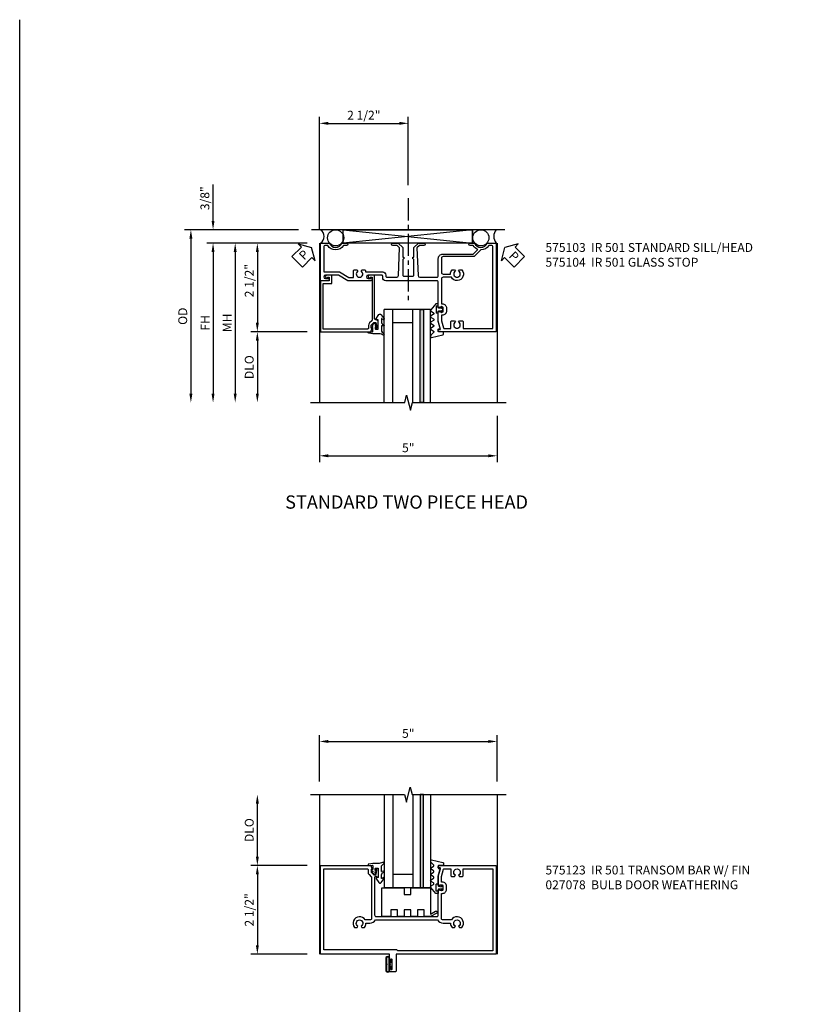
# Model space of a CAD drawing. Extents: x 0 to 88.3, y 0 to 57.4.
# Drawn here: x 0 to 22, y 29.7 to 57.4 of the extents above; entities that cross this region are included whole.
import ezdxf

# ---------------------------------------------------------------- set-up
doc = ezdxf.new("R2010")
doc.units = 0
doc.header["$LTSCALE"] = 0.5
doc.header["$MEASUREMENT"] = 0
doc.linetypes.add('CENTER', pattern=[2, 1.25, -0.25, 0.25, -0.25])
doc.layers.get('0').update_dxf_attribs({"color": 4, "linetype": 'CONTINUOUS'})
for name, color, linetype in [('CENTER', 1, 'CENTER'), ('DIME', 2, 'CONTINUOUS'), ('FORMAT', 7, 'CONTINUOUS'), ('PARTSLIST', 3, 'CONTINUOUS'), ('TEXT', 3, 'CONTINUOUS')]:
    doc.layers.add(name, color=color, linetype=linetype)
doc.styles.get("Standard").update_dxf_attribs({"font": 'arial.ttf'})
doc.dimstyles.new('EXT_ON-OFF', dxfattribs={"dimscale": 2, "dimtxt": 0.125, "dimasz": 0.125, "dimexe": 0.09, "dimexo": 0.1875, "dimgap": 0.05, "dimtad": 3, "dimdec": 5, "dimzin": 3, "dimdsep": 46, "dimlunit": 5, "dimtxsty": 'STANDARD', "dimcen": 0, "dimse2": 1, "dimazin": 0, "dimtfac": 1, "dimtdec": 5, "dimtofl": 0, "dimtmove": 0, "dimatfit": 0, "dimfxl": 1, "dimfrac": 2, "dimtolj": 1, "dimtzin": 3, "dimarcsym": 0})
doc.dimstyles.new('EXT_ON-ON', dxfattribs={"dimscale": 2, "dimtxt": 0.125, "dimasz": 0.125, "dimexe": 0.09, "dimexo": 0.1875, "dimgap": 0.05, "dimtad": 3, "dimdec": 5, "dimzin": 3, "dimdsep": 46, "dimlunit": 5, "dimtxsty": 'STANDARD', "dimcen": 0, "dimazin": 0, "dimtfac": 1, "dimtdec": 5, "dimtofl": 0, "dimtmove": 0, "dimatfit": 0, "dimfxl": 1, "dimfrac": 2, "dimtolj": 1, "dimtzin": 3, "dimarcsym": 0})

# ---------------------------------------------------------------- blocks, each defined once
blk = doc.blocks.new('*D1779')
at = {"layer": 'DIME', "color": 0, "lineweight": -2, "transparency": 16777216}
for p, q in [((-1.826, -3.625), (-1.826, -4.93)), ((3.188, -3.625), (3.188, -4.93)), ((-1.576, -4.75), (2.938, -4.75))]:
    blk.add_line(p, q, dxfattribs=at)
at = {"layer": 'DIME', "color": 0, "transparency": 16777216}
for points in [[(-1.576, -4.708), (-1.576, -4.792), (-1.826, -4.75)], [(2.938, -4.708), (2.938, -4.792), (3.188, -4.75)]]:
    blk.add_solid(points, dxfattribs=at)
at = {"layer": 'DIME', "color": 0, "transparency": 16777216, "insert": (0.681, -4.523), "char_height": 0.25, "attachment_point": 5}
blk.add_mtext('\\A1;5"', dxfattribs=at)
blk = doc.blocks.new('*D1780')
at = {"layer": 'DIME', "color": 0, "lineweight": -2, "transparency": 16777216}
for p, q in [((-2.17, 1.25), (-3.756, 1.25)), ((-3.576, 1), (-3.576, -1)), ((-2.17, -1.25), (-3.756, -1.25))]:
    blk.add_line(p, q, dxfattribs=at)
at = {"layer": 'DIME', "color": 0, "transparency": 16777216}
for points in [[(-3.618, 1), (-3.535, 1), (-3.576, 1.25)], [(-3.618, -1), (-3.535, -1), (-3.576, -1.25)]]:
    blk.add_solid(points, dxfattribs=at)
at = {"layer": 'DIME', "color": 0, "transparency": 16777216, "insert": (-3.806, 0.19), "char_height": 0.25, "attachment_point": 5, "rotation": 90}
blk.add_mtext('\\A1;2 1/2"', dxfattribs=at)
blk = doc.blocks.new('*D1781')
at = {"layer": 'DIME', "color": 0, "lineweight": -2, "transparency": 16777216}
for p, q in [((-2.17, 1.25), (-5.006, 1.25)), ((-4.826, 1), (-4.826, -3))]:
    blk.add_line(p, q, dxfattribs=at)
at = {"layer": 'DIME', "color": 0, "transparency": 16777216}
for points in [[(-4.868, 1), (-4.785, 1), (-4.826, 1.25)], [(-4.868, -3), (-4.785, -3), (-4.826, -3.25)]]:
    blk.add_solid(points, dxfattribs=at)
at = {"layer": 'DIME', "color": 0, "transparency": 16777216, "insert": (-5.051, -1), "char_height": 0.25, "attachment_point": 5, "rotation": 90}
blk.add_mtext('\\A1;FH', dxfattribs=at)
blk = doc.blocks.new('*D1782')
at = {"layer": 'DIME', "color": 0, "lineweight": -2, "transparency": 16777216}
for p, q in [((-2.42, 1.625), (-5.631, 1.625)), ((-5.451, 1.375), (-5.451, -3))]:
    blk.add_line(p, q, dxfattribs=at)
at = {"layer": 'DIME', "color": 0, "transparency": 16777216}
for points in [[(-5.493, 1.375), (-5.41, 1.375), (-5.451, 1.625)], [(-5.493, -3), (-5.41, -3), (-5.451, -3.25)]]:
    blk.add_solid(points, dxfattribs=at)
at = {"layer": 'DIME', "color": 0, "transparency": 16777216, "insert": (-5.681, -0.813), "char_height": 0.25, "attachment_point": 5, "rotation": 90}
blk.add_mtext('\\A1;OD', dxfattribs=at)
blk = doc.blocks.new('*D1783')
at = {"layer": 'DIME', "color": 0, "lineweight": -2, "transparency": 16777216}
for p, q in [((-2.17, -1.25), (-3.756, -1.25)), ((-3.576, -1.5), (-3.576, -3))]:
    blk.add_line(p, q, dxfattribs=at)
at = {"layer": 'DIME', "color": 0, "transparency": 16777216}
for points in [[(-3.618, -1.5), (-3.535, -1.5), (-3.576, -1.25)], [(-3.618, -3), (-3.535, -3), (-3.576, -3.25)]]:
    blk.add_solid(points, dxfattribs=at)
at = {"layer": 'DIME', "color": 0, "transparency": 16777216, "insert": (-3.806, -2.25), "char_height": 0.25, "attachment_point": 5, "rotation": 90}
blk.add_mtext('\\A1;DLO', dxfattribs=at)
blk = doc.blocks.new('*D1784')
at = {"layer": 'DIME', "color": 0, "lineweight": -2, "transparency": 16777216}
for p, q in [((-4.826, 1.875), (-4.826, 2.903)), ((-2.42, 1.625), (-5.006, 1.625)), ((-2.17, 1.25), (-5.006, 1.25)), ((-4.826, 1), (-4.826, 0.75))]:
    blk.add_line(p, q, dxfattribs=at)
at = {"layer": 'DIME', "color": 0, "transparency": 16777216}
for points in [[(-4.868, 1.875), (-4.785, 1.875), (-4.826, 1.625)], [(-4.868, 1), (-4.785, 1), (-4.826, 1.25)]]:
    blk.add_solid(points, dxfattribs=at)
at = {"layer": 'DIME', "color": 0, "transparency": 16777216, "insert": (-5.056, 2.514), "char_height": 0.25, "attachment_point": 5, "rotation": 90}
blk.add_mtext('\\A1;3/8"', dxfattribs=at)
blk = doc.blocks.new('PSEAL1')
at = {"layer": 'TEXT', "color": 7}
for p, q in [((-0.196, 0.21), (-0.196, 0.338)), ((-0.196, 0.338), (0, 0)), ((-0.575, 0.21), (-0.196, 0.21)), ((-0.575, 0.21), (-0.575, -0.21)), ((-0.196, -0.338), (0, 0)), ((-0.575, -0.21), (-0.196, -0.21)), ((-0.196, -0.21), (-0.196, -0.338))]:
    blk.add_line(p, q, dxfattribs=at)
at = {"layer": 'TEXT', "color": 3}
blk.add_text('P', height=0.25, dxfattribs=at).set_placement((-0.413, -0.116))
blk = doc.blocks.new('PSEAL2')
at = {"layer": 'TEXT', "color": 7}
for p, q in [((0.196, 0.338), (0, 0)), ((0.196, 0.21), (0.196, 0.338)), ((0.196, -0.338), (0, 0)), ((0.575, 0.21), (0.196, 0.21)), ((0.575, 0.21), (0.575, -0.21)), ((0.196, -0.21), (0.196, -0.338)), ((0.575, -0.21), (0.196, -0.21))]:
    blk.add_line(p, q, dxfattribs=at)
at = {"layer": 'TEXT', "color": 3}
blk.add_text('P', height=0.25, dxfattribs=at).set_placement((0.247, -0.116))
blk = doc.blocks.new('*D1785')
at = {"layer": 'DIME', "color": 0, "lineweight": -2, "transparency": 16777216}
for p, q in [((-2.201, 1.25), (-4.381, 1.25)), ((-4.201, 1), (-4.201, -3))]:
    blk.add_line(p, q, dxfattribs=at)
at = {"layer": 'DIME', "color": 0, "transparency": 16777216}
for points in [[(-4.243, 1), (-4.16, 1), (-4.201, 1.25)], [(-4.243, -3), (-4.16, -3), (-4.201, -3.25)]]:
    blk.add_solid(points, dxfattribs=at)
at = {"layer": 'DIME', "color": 0, "transparency": 16777216, "insert": (-4.426, -1), "char_height": 0.25, "attachment_point": 5, "rotation": 90}
blk.add_mtext('\\A1;MH', dxfattribs=at)
blk = doc.blocks.new('B575103')
for points in [[(-0.495, -0.763), (-0.455, -0.74, 3.732051), (-0.455, -0.648), (-0.495, -0.625), (-0.495, -0.552, -0.414214), (-0.465, -0.522), (-0.434, -0.522), (-0.434, -0.041, -0.414214), (-0.344, 0.049), (-0.313, 0.049, 0.414214), (-0.288, 0.074), (-0.288, 0.357, 0.401819), (-0.331, 0.402), (-1.111, 0.435), (-1.18, 0.366), (-1.18, 0.242, -1), (-1.25, 0.242), (-1.25, 0.395), (-1.12, 0.525), (-0.848, 0.525), (-0.848, 0.556), (-0.808, 0.556, 0.414214), (-0.777, 0.525), (-0.344, 0.525, 0.414214), (-0.313, 0.556), (-0.313, 0.806, 0.414214), (-0.344, 0.837), (-0.777, 0.837, 0.414214), (-0.808, 0.806), (-0.848, 0.806), (-0.848, 0.837), (-1.12, 0.837), (-1.25, 0.967), (-1.25, 1.12, -1), (-1.18, 1.12), (-1.18, 0.996), (-1.111, 0.927), (-0.331, 0.96, 0.401819), (-0.288, 1.005), (-0.288, 1.484, 0.414214), (-0.333, 1.529), (-0.813, 1.529, -0.414214), (-0.938, 1.654), (-0.938, 2.514), (-1.07, 2.646, -0.17546), (-1.18, 2.509), (-1.18, 2.424, -1), (-1.25, 2.424), (-1.25, 2.553, 0.704158), (-1.25, 2.907), (-1.25, 3.157), (1.25, 3.157), (1.25, 1.559, -0.414214), (1.22, 1.529), (1.188, 1.529), (1.188, 1.591), (0.954, 1.529), (0.697, 1.529, -0.414214), (0.672, 1.554), (0.672, 1.561), (0.694, 1.561), (0.694, 1.645, 0.414214), (0.669, 1.67), (0.581, 1.67, 0.414214), (0.556, 1.645), (0.556, 1.561), (0.578, 1.561), (0.578, 1.554, -0.414214), (0.553, 1.529), (-0.143, 1.529, 0.414214), (-0.188, 1.484), (-0.188, 0.701), (-0.208, 0.681), (-0.188, 0.661), (-0.188, 0.049, -0.414214), (-0.278, -0.041), (-0.319, -0.041, 0.414214), (-0.344, -0.066), (-0.344, -0.451, 1), (-0.25, -0.451), (-0.25, -0.373, -1), (-0.188, -0.373), (-0.188, -1.023), (-0.344, -1.283), (-0.344, -1.658, 1), (-0.25, -1.658), (-0.25, -1.58, -1), (-0.188, -1.58), (-0.188, -1.795), (-1.25, -1.795), (-1.25, -1.545, 0.704158), (-1.25, -1.191), (-1.25, -1.062, -1), (-1.18, -1.062), (-1.18, -1.147, -0.564328), (-1.18, -1.589), (-1.18, -1.66, 0.414214), (-1.135, -1.705), (-0.434, -1.705), (-0.434, -1.258), (-0.278, -0.998), (-0.278, -0.866), (-0.465, -0.866, -0.414214), (-0.495, -0.836)], [(0.942, 2.198, -0.414214), (0.972, 2.228), (1.16, 2.228), (1.16, 3.067), (-1.135, 3.067, 0.414214), (-1.18, 3.022), (-1.18, 2.951, -0.262115), (-1.055, 2.731), (-0.868, 2.543), (-0.868, 1.664, 0.414214), (-0.823, 1.619), (-0.42, 1.619, 0.414214), (-0.375, 1.664), (-0.375, 1.874, -0.181954), (-0.495, 1.919), (-0.495, 1.987), (-0.455, 2.01, 3.732051), (-0.455, 2.102), (-0.495, 2.125), (-0.495, 2.194, -1.105099), (-0.285, 1.898), (-0.285, 1.664, 0.414214), (-0.24, 1.619), (0.466, 1.619), (0.466, 1.645, -0.414214), (0.581, 1.76), (0.669, 1.76, -0.414214), (0.784, 1.645), (0.784, 1.619), (0.943, 1.619), (1.145, 1.673, 0.339937), (1.16, 1.692), (1.16, 1.884), (0.972, 1.884, -0.414214), (0.942, 1.914), (0.942, 1.987), (0.982, 2.01, 3.732051), (0.982, 2.102), (0.942, 2.125)]]:
    blk.add_lwpolyline(points, format="xyb", close=True)
blk = doc.blocks.new('B575104')
blk.add_lwpolyline([(1.147, -0.336), (1.147, -0.365), (1.075, -0.365, -0.198912), (1.058, -0.358), (0.991, -0.291), (0.991, -0.232), (1.109, -0.207), (1.147, -0.207), (1.147, -0.236), (1.159, -0.236, 0.414214), (1.179, -0.216), (1.179, -0.187, 0.414214), (1.159, -0.167), (0.958, -0.167, 0.315299), (0.934, -0.183), (0.91, -0.251, -0.315299), (0.886, -0.267), (-0.344, -0.267), (-0.344, -0.415, 1.732051), (-0.284, -0.38), (-0.284, -0.342), (0.926, -0.342, -0.198912), (0.943, -0.349), (1.004, -0.41, 0.198912), (1.076, -0.44), (1.15, -0.44, -0.414214), (1.175, -0.465), (1.175, -1.72), (-0.113, -1.72), (-0.113, -1.474), (-0.344, -1.474), (-0.344, -1.622, 1.732051), (-0.284, -1.587), (-0.284, -1.549), (-0.188, -1.549), (-0.188, -1.795), (1.25, -1.795), (1.25, -0.372)], format="xyb", close=True)
blk = doc.blocks.new('*D1786')
at = {"layer": 'DIME', "color": 0, "lineweight": -2, "transparency": 16777216}
for p, q in [((-1.826, 1.625), (-1.826, 4.806)), ((0.681, 2.886), (0.681, 4.806)), ((-1.576, 4.626), (0.431, 4.626))]:
    blk.add_line(p, q, dxfattribs=at)
at = {"layer": 'DIME', "color": 0, "transparency": 16777216}
for points in [[(-1.576, 4.668), (-1.576, 4.584), (-1.826, 4.626)], [(0.431, 4.668), (0.431, 4.584), (0.681, 4.626)]]:
    blk.add_solid(points, dxfattribs=at)
at = {"layer": 'DIME', "color": 0, "transparency": 16777216, "insert": (-0.573, 4.855), "char_height": 0.25, "attachment_point": 5}
blk.add_mtext('\\A1;2 1/2"', dxfattribs=at)
blk = doc.blocks.new('B127121M1')
for p, q in [((-0.2, -0.099), (-0.2, 0.099)), ((-0.141, 0.099), (-0.2, 0.099)), ((-0.141, -0.099), (-0.2, -0.099))]:
    blk.add_line(p, q)
blk.add_lwpolyline([(-0.141, -0.149, -0.414214), (-0.151, -0.159), (-0.212, -0.159), (-0.348, 0.01, -0.53561), (-0.346, 0.049), (-0.279, 0.094, 0.57735), (-0.279, 0.135), (-0.346, 0.18, -0.57735), (-0.346, 0.221), (-0.279, 0.266, 0.57735), (-0.279, 0.307), (-0.346, 0.351, -0.57735), (-0.346, 0.392), (-0.279, 0.437, 0.577446), (-0.279, 0.478), (-0.345, 0.522, -0.593375), (-0.346, 0.564), (-0.279, 0.609, 0.520671), (-0.276, 0.647), (-0.347, 0.716, -0.185388), (-0.355, 0.731), (-0.357, 0.764, -0.504244), (-0.33, 0.791), (-0.018, 0.713, -0.368682), (0.009, 0.682), (0.009, 0.637, -0.459664), (-0.005, 0.625), (-0.13, 0.629, 0.459664), (-0.141, 0.619), (-0.141, 0.556, 0.370178), (-0.133, 0.546), (-0.099, 0.541, -0.444122), (-0.091, 0.528), (-0.141, 0.337, 0.063504), (-0.141, 0.334), (-0.141, 0.05, 0.364173), (-0.133, 0.04), (-0.063, 0.028, 0.548728), (-0.052, 0.04), (-0.059, 0.066, -1), (-0.032, 0.073), (-0.017, 0.015, -0.132187), (-0.017, -0.015), (-0.032, -0.073, -1), (-0.059, -0.066), (-0.052, -0.04, 0.548728), (-0.063, -0.028), (-0.133, -0.04, 0.364173), (-0.141, -0.05)], format="xyb", close=True)
blk = doc.blocks.new('B127127-M')
blk.add_lwpolyline([(0.264, 0.076, 0.900404), (0.252, 0.104), (0.214, 0.093, -0.509525), (0.195, 0.107), (0.195, 0.223, -0.221695), (0.216, 0.269), (0.263, 0.314, 0.916331), (0.238, 0.35), (0.224, 0.347, -0.128781), (0.101, 0.315), (-0.051, 0.322), (-0.162, 0.303, 0.951195), (-0.157, 0.259), (-0.065, 0.266, -0.427375), (-0.049, 0.251), (-0.046, 0.144), (-0.079, 0.144, 0.748943), (-0.084, 0.127), (-0.044, 0.102), (-0.043, 0.069), (-0.061, 0.078, 0.875059), (-0.07, 0.065), (-0.013, 0.014), (0.043, 0.04, 0.85547), (0.038, 0.055), (0.017, 0.053), (0.019, 0.08), (0.058, 0.105, 0.748723), (0.053, 0.122), (0.021, 0.122), (0.023, 0.174, -0.398168), (0.038, 0.188), (0.09, 0.188, -0.414214), (0.105, 0.173), (0.105, -0.073), (0.04, -0.096), (0.127, -0.223, 0.551715), (0.186, -0.221), (0.27, -0.102, 0.916331), (0.245, -0.085), (0.212, -0.106, -0.700208), (0.195, -0.1), (0.195, -0.002, -0.267949), (0.225, 0.05)], format="xyb", close=True)
blk = doc.blocks.new('S575GT13125D')
h = blk.add_hatch(color=256)
h.dxf.hatch_style = 1
h.paths.add_polyline_path([(1.017, 0.625), (1.107, 0.625), (1.107, 3.25), (1.017, 3.25)])
at = {"linetype": 'Continuous'}
for p, q in [((0, 3.25), (0, 0.625)), ((0.25, 3.25), (0.25, 0.625)), ((0.812, 3.25), (0.812, 0.625)), ((1.312, 3.25), (1.312, 0.625)), ((0.812, 1), (0.25, 1)), ((1.312, 0.625), (0, 0.625))]:
    blk.add_line(p, q, dxfattribs=at)
blk.add_lwpolyline([(1.017, 0.625), (1.107, 0.625), (1.107, 3.25), (1.017, 3.25)], close=True)
for name, p in [('B127121M1', (1.67, 0.625)), ('B127127-M', (-0.272, 0.991))]:
    blk.add_blockref(name, p, dxfattribs=at)
blk = doc.blocks.new('*D1791')
at = {"layer": 'DIME', "color": 0, "linetype": 'Continuous', "lineweight": -2, "transparency": 16777216}
for p, q in [((-0.344, 2.5), (-1.93, 2.5)), ((-1.75, 2.25), (-1.75, 0.25)), ((-0.344, 0), (-1.93, 0))]:
    blk.add_line(p, q, dxfattribs=at)
at = {"layer": 'DIME', "color": 0, "linetype": 'Continuous', "transparency": 16777216}
for points in [[(-1.792, 2.25), (-1.708, 2.25), (-1.75, 2.5)], [(-1.792, 0.25), (-1.708, 0.25), (-1.75, 0)]]:
    blk.add_solid(points, dxfattribs=at)
at = {"layer": 'DIME', "color": 0, "linetype": 'Continuous', "transparency": 16777216, "insert": (-1.979, 1.25), "char_height": 0.25, "attachment_point": 5, "rotation": 90}
blk.add_mtext('\\A1;2 1/2"', dxfattribs=at)
blk = doc.blocks.new('*D1792')
at = {"layer": 'DIME', "color": 0, "linetype": 'Continuous', "lineweight": -2, "transparency": 16777216}
for p, q in [((0, 4.875), (0, 6.18)), ((5.014, 4.875), (5.014, 6.18)), ((0.25, 6), (4.764, 6))]:
    blk.add_line(p, q, dxfattribs=at)
at = {"layer": 'DIME', "color": 0, "linetype": 'Continuous', "transparency": 16777216}
for points in [[(0.25, 6.042), (0.25, 5.958), (0, 6)], [(4.764, 6.042), (4.764, 5.958), (5.014, 6)]]:
    blk.add_solid(points, dxfattribs=at)
at = {"layer": 'DIME', "color": 0, "linetype": 'Continuous', "transparency": 16777216, "insert": (2.507, 6.227), "char_height": 0.25, "attachment_point": 5}
blk.add_mtext('\\A1;5"', dxfattribs=at)
blk = doc.blocks.new('*D1793')
at = {"layer": 'DIME', "color": 0, "lineweight": -2, "transparency": 16777216}
for p, q in [((-1.75, 2.75), (-1.75, 4.25)), ((-0.344, 2.5), (-1.93, 2.5))]:
    blk.add_line(p, q, dxfattribs=at)
at = {"layer": 'DIME', "color": 0, "transparency": 16777216}
for points in [[(-1.792, 4.25), (-1.708, 4.25), (-1.75, 4.5)], [(-1.792, 2.75), (-1.708, 2.75), (-1.75, 2.5)]]:
    blk.add_solid(points, dxfattribs=at)
at = {"layer": 'DIME', "color": 0, "transparency": 16777216, "insert": (-1.979, 3.5), "char_height": 0.25, "attachment_point": 5, "rotation": 90}
blk.add_mtext('\\A1;DLO', dxfattribs=at)
blk = doc.blocks.new('B027078')
blk.add_line((-0.174, 0.089), (-0.174, -0.098))
for points in [[(-0.08, 0.184), (-0.08, -0.184, -1), (-0.174, -0.184), (-0.174, 0.184, -1)], [(-0.154, -0.014), (-0.142, -0.002, 0.414214), (-0.142, 0.002), (-0.154, 0.014), (-0.154, 0.184, -1), (-0.1, 0.184), (-0.1, -0.184, -0.999986), (-0.154, -0.184)]]:
    blk.add_lwpolyline(points, format="xyb", close=True)
blk.add_lwpolyline([(-0.08, 0.068), (-0.08, -0.068, 0.414214), (-0.07, -0.078), (-0.026, -0.078), (-0.026, -0.128, 0.412786), (-0.019, -0.135), (-0.013, -0.135, 0.413204), (-0.006, -0.128), (-0.006, -0.068, 0.414214), (-0.016, -0.058), (-0.06, -0.058), (-0.06, -0.009, 1), (-0.06, 0.009), (-0.06, 0.057), (-0.016, 0.057, 0.414214), (-0.006, 0.067), (-0.006, 0.128, 0.414214), (-0.013, 0.135), (-0.019, 0.135, 0.414214), (-0.026, 0.128), (-0.026, 0.077), (-0.07, 0.077, 0.415987), (-0.08, 0.067)], format="xyb")
blk = doc.blocks.new('B127070')
blk.add_lwpolyline([(0.562, -0.188), (0.375, -0.188), (0.375, 0), (0.187, 0), (0.187, -0.188), (-0.063, -0.188), (-0.063, 0.625), (0.562, 0.625), (0.562, 0.437), (0.75, 0.437), (0.75, 0.625), (1.312, 0.625), (1.312, -0.116), (1.453, -0.035, -1), (1.484, -0.089), (1.312, -0.188), (1.125, -0.188), (1.125, 0), (0.937, 0), (0.937, -0.188), (0.75, -0.188), (0.75, 0), (0.562, 0)], format="xyb", close=True)
blk = doc.blocks.new('B575123')
for points in [[(-0.236, 1.147), (-0.236, 1.159, -0.414214), (-0.216, 1.179), (-0.187, 1.179, -0.414214), (-0.167, 1.159), (-0.167, 0.957, -0.414214), (-0.205, 0.919), (-0.205, 0.941), (-0.242, 0.941, 0.414214), (-0.267, 0.916), (-0.267, -0.143, 0.414214), (-0.222, -0.188), (1.484, -0.188, 0.414214), (1.529, -0.143), (1.529, 0.553, -0.414214), (1.554, 0.578), (1.561, 0.578), (1.561, 0.556), (1.645, 0.556, 0.414214), (1.67, 0.581), (1.67, 0.669, 0.414214), (1.645, 0.694), (1.561, 0.694), (1.561, 0.672), (1.554, 0.672, -0.414214), (1.529, 0.697), (1.529, 0.955), (1.591, 1.188), (1.529, 1.188), (1.529, 1.22, -0.414214), (1.559, 1.25), (3.157, 1.25), (3.157, -1.25), (0.338, -1.25), (0.338, -1.719, -0.414214), (0.307, -1.75), (0.181, -1.75, -0.414214), (0.15, -1.719), (0.15, -1.639, -1.000294), (0.184, -1.639), (0.184, -1.657, 1.000217), (0.23, -1.657), (0.23, -1.407, 1.000217), (0.184, -1.407), (0.184, -1.425, -1.000294), (0.15, -1.425), (0.15, -1.25), (-1.795, -1.25), (-1.795, 1.25), (-0.372, 1.25), (-0.336, 1.147), (-0.365, 1.147), (-0.365, 1.075, 0.198912), (-0.358, 1.058), (-0.291, 0.991), (-0.252, 0.991, 0.354119), (-0.228, 1.011), (-0.207, 1.109), (-0.207, 1.147)], [(2.102, -0.455), (2.125, -0.495), (2.194, -0.495, 1.105099), (1.898, -0.285), (1.664, -0.285, -0.414214), (1.619, -0.24), (1.619, 0.466), (1.645, 0.466, 0.414214), (1.76, 0.581), (1.76, 0.669, 0.414214), (1.645, 0.784), (1.619, 0.784), (1.619, 0.943), (1.673, 1.145, -0.339937), (1.692, 1.16), (1.884, 1.16), (1.884, 0.972, 0.414214), (1.914, 0.942), (1.987, 0.942), (2.01, 0.982, -3.732051), (2.102, 0.982), (2.125, 0.942), (2.198, 0.942, 0.414214), (2.228, 0.972), (2.228, 1.16), (3.067, 1.16), (3.067, -1.156), (0.386, -1.156), (0.355, -1.125), (-1.705, -1.125), (-1.705, 1.16), (-0.48, 1.16, -0.414214), (-0.455, 1.135), (-0.455, 1.071, 0.198912), (-0.424, 0.997), (-0.364, 0.937, -0.198912), (-0.357, 0.919), (-0.357, -0.24, -0.414214), (-0.402, -0.285), (-0.536, -0.285, 1.105099), (-0.832, -0.495), (-0.763, -0.495), (-0.74, -0.455, -3.732051), (-0.648, -0.455), (-0.625, -0.495), (-0.557, -0.495, 0.181954), (-0.512, -0.375), (-0.402, -0.375, 0.289438), (-0.248, -0.278), (1.51, -0.278, 0.289438), (1.664, -0.375), (1.874, -0.375, 0.181954), (1.919, -0.495), (1.987, -0.495), (2.01, -0.455, -3.732051)]]:
    blk.add_lwpolyline(points, format="xyb", close=True)
blk = doc.blocks.new('S575HH101MKCADS')
for p, q in [((3.40648, 1.625), (-2.04552, 1.625)), ((-1.153303, 1.625), (2.494981, 1.25)), ((2.494981, 1.625), (-1.153303, 1.25)), ((-1.153303, 1.25), (-1.153303, 1.625)), ((2.494981, 1.25), (2.494981, 1.625)), ((-1.82625, 1.25), (-1.82625, -3.250015)), ((3.18825, 1.25), (3.18825, -3.25))]:
    blk.add_line(p, q)
at = {"linetype": 'Continuous'}
blk.add_lwpolyline([(-1.153303, 1.25), (-1.153303, 1.625), (2.494981, 1.625), (2.494981, 1.25)], close=True, dxfattribs=at)
blk.add_lwpolyline([(-2.07625, -3.250015), (0.582874, -3.250015), (0.635943, -3.037799), (0.743495, -3.462216), (0.796564, -3.25), (3.43825, -3.25)], dxfattribs=at)
for centre in [(-1.368223, 1.398035), (2.729693, 1.398035)]:
    blk.add_circle(centre, 0.227349)
for centre, radius, start, end in [((-1.913973, 1.4375), 0.222061, 302.396137, 57.603863), ((3.407, 1.4375), 0.3125, 143.1301024, 216.8698976)]:
    blk.add_arc(centre, radius, start, end)
at = {"layer": 'CENTER'}
blk.add_line((0.681, 2.511122), (0.681, -0.386657), dxfattribs=at)
at = {"linetype": 'Continuous', "rotation": 270}
for name in ['B575103', 'B575104']:
    blk.add_blockref(name, (0, 0), dxfattribs=at)
at = {"linetype": 'Continuous', "xscale": -1, "rotation": 180}
blk.add_blockref('S575GT13125D', (0, 0), dxfattribs=at)
at = {"layer": 'TEXT'}
for name, p, rotation in [('PSEAL1', (-2.045, 1.125), 44.99999999999992), ('PSEAL2', (3.407, 1.125), 315.0000000000001)]:
    blk.add_blockref(name, p, dxfattribs=dict(at, rotation=rotation))
at = {"layer": 'DIME'}
for base, p1, p2, picture, middle in [((0.681, 4.625914), (-1.82625, 1.25), (0.681, 2.511122), '*D1786', (-0.572625, 4.855177)), ((3.18825, -4.75), (-1.82625, -3.250015), (3.18825, -3.25), '*D1779', (0.681, -4.522868))]:
    dim = blk.add_linear_dim(base=base, p1=p1, p2=p2, dimstyle='EXT_ON-ON', override={"dimpost": '"'}, dxfattribs=at)
    dim.commit()
    dim.dimension.update_dxf_attribs({"geometry": picture, "text_midpoint": middle})
dim = blk.add_linear_dim(base=(-4.82625, 1.625), p1=(-1.795, 1.25), p2=(-2.045, 1.625), angle=90, dimstyle='EXT_ON-ON', override={"dimpost": '"'}, dxfattribs=at)
dim.commit()
dim.dimension.update_dxf_attribs({"geometry": '*D1784', "text_midpoint": (-5.055599, 2.514222)})
for base, p1, text, picture, middle in [((-5.45125, -3.250015), (-2.045, 1.625), 'OD', '*D1782', (-5.680599, -0.812507)), ((-4.82625, -3.250015), (-1.795, 1.25), 'FH', '*D1781', (-5.05125, -1.000007)), ((-4.20125, -3.250015), (-1.82625, 1.25), 'MH', '*D1785', (-4.42625, -1.000007)), ((-3.57625, -3.250015), (-1.795, -1.25), 'DLO', '*D1783', (-3.805599, -2.250007))]:
    dim = blk.add_linear_dim(base=base, p1=p1, p2=(-2.07625, -3.250015), angle=90, text=text, dimstyle='EXT_ON-OFF', override={"dimpost": '"'}, dxfattribs=at)
    dim.commit()
    dim.dimension.update_dxf_attribs({"geometry": picture, "text_midpoint": middle})
dim = blk.add_linear_dim(base=(-3.57625, -1.25), p1=(-1.795, 1.25), p2=(-1.795, -1.25), angle=90, dimstyle='EXT_ON-ON', override={"dimpost": '"'}, dxfattribs=at)
dim.commit()
dim.dimension.update_dxf_attribs({"geometry": '*D1780', "text_midpoint": (-3.57625, 0.189941), "dimtype": 160})
blk = doc.blocks.new('S575DP104M2KCADS')
for p, q in [((0.004934, 4.188515), (0.004934, -0.311499)), ((5.019434, 4.188501), (5.019434, -0.311499))]:
    blk.add_line(p, q)
at = {"linetype": 'Continuous'}
blk.add_lwpolyline([(-0.245066, 4.188515), (2.4082, 4.188515), (2.461269, 3.976299), (2.56882, 4.400717), (2.621889, 4.188501), (5.269434, 4.188501)], dxfattribs=at)
for name, p in [('S575GT13125D', (1.831184, 0.938501)), ('B575123', (1.831184, 0.938501)), ('B127070', (1.831184, 0.938501)), ('B027078', (2.061184, -0.595717))]:
    blk.add_blockref(name, p)
at = {"layer": 'DIME', "linetype": 'Continuous'}
dim = blk.add_linear_dim(base=(5.019434, 5.688501), p1=(0.004934, 4.188515), p2=(5.019434, 4.188515), text='5"', dimstyle='EXT_ON-ON', override={"dimpost": '"'}, dxfattribs=at)
dim.commit()
dim.dimension.update_dxf_attribs({"geometry": '*D1792', "text_midpoint": (2.512184, 5.915632), "insert": (0.004934, -0.311499)})
at = {"layer": 'DIME'}
dim = blk.add_linear_dim(base=(-1.745066, 4.188515), p1=(0.036184, 2.188501), p2=(-0.245066, 4.188515), angle=90, text='DLO', dimstyle='EXT_ON-OFF', override={"dimpost": '"'}, dxfattribs=at)
dim.commit()
dim.dimension.update_dxf_attribs({"geometry": '*D1793', "text_midpoint": (-1.974415, 3.188508), "insert": (0.004934, -0.311499)})
at = {"layer": 'DIME', "linetype": 'Continuous'}
dim = blk.add_linear_dim(base=(-1.745066, -0.311499), p1=(0.036184, 2.188501), p2=(0.036184, -0.311499), angle=90, dimstyle='EXT_ON-ON', override={"dimpost": '"'}, dxfattribs=at)
dim.commit()
dim.dimension.update_dxf_attribs({"geometry": '*D1791', "text_midpoint": (-1.97433, 0.938501), "insert": (0.004934, -0.311499)})

msp = doc.modelspace()

# ---------------------------------------------------------------- linework, layer by layer
at = {"layer": 'FORMAT'}
msp.add_lwpolyline([(88.254, 0), (0, 0), (0, 57.421)], dxfattribs=at)

# ---------------------------------------------------------------- block references
for name, p in [('S575HH101MKCADS', (10.281, 49.872)), ('S575DP104M2KCADS', (8.45, 31.377))]:
    msp.add_blockref(name, p)

# ---------------------------------------------------------------- texts
at = {"layer": 'PARTSLIST', "char_height": 0.25, "width": 8.86018, "attachment_point": 1}
for s, insert in [('575103  IR 501 STANDARD SILL/HEAD\\P575104  IR 501 GLASS STOP', (14.832, 51.122)), ('575123  IR 501 TRANSOM BAR W/ FIN \\P\\pt2;027078  BULB DOOR WEATHERING', (14.832, 33.565))]:
    msp.add_mtext(s, dxfattribs=dict(at, insert=insert))
at = {"layer": 'TEXT', "insert": (10.915, 44.005), "char_height": 0.375, "width": 12.12486, "attachment_point": 2}
msp.add_mtext('STANDARD TWO PIECE HEAD', dxfattribs=at)

doc.saveas('drawing.dxf')
